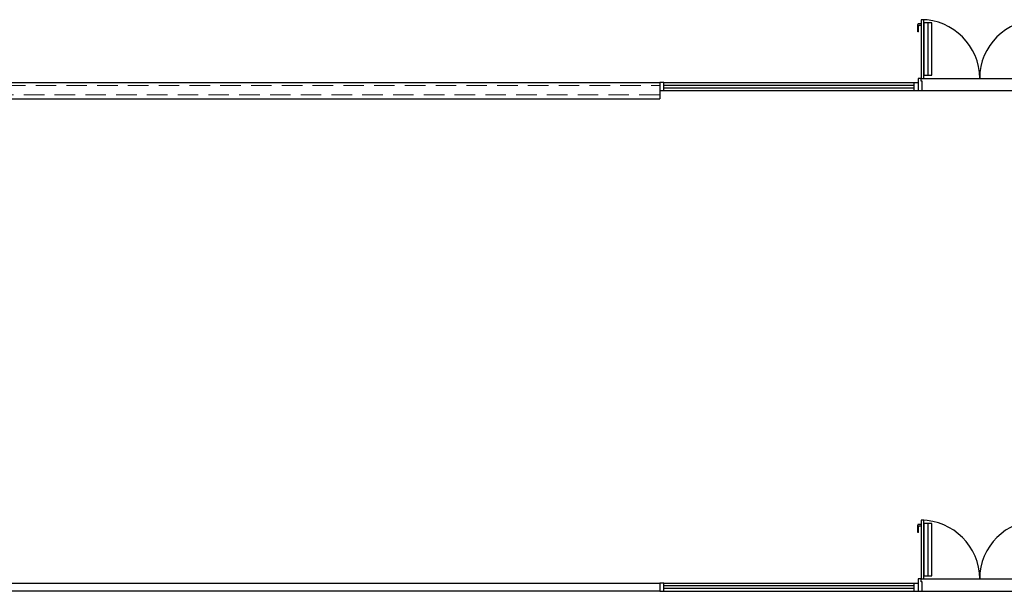
# Model space of a CAD drawing. Units: millimetres. Extents: x 1576 to 2711, y 1353 to 1848.
# Drawn here: x 1675 to 1687, y 1548 to 1555 of the extents above; entities that cross this region are included whole.
import ezdxf

# ---------------------------------------------------------------- set-up
doc = ezdxf.new("R2010")
doc.units = ezdxf.units.MM
for name, pattern in [('0149-11_REF-PE$0$HIDDEN2', [4.7625, 3.175, -1.5875]), ('CONTINUO', [0]), ('HIDDEN', [0.375, 0.25, -0.125])]:
    doc.linetypes.add(name, pattern=pattern)
for name, color, linetype in [('BASE ELETRICA', 253, 'Continuous'), ('BASE ELÉTRICA 2', 30, 'Continuous'), ('LAYOUT', 4, 'Continuous')]:
    doc.layers.add(name, color=color, linetype=linetype)

# ---------------------------------------------------------------- blocks, each defined once
blk = doc.blocks.new('Paredes')
at = {"layer": 'BASE ELETRICA', "linetype": 'HIDDEN', "lineweight": 5}
blk.add_lwpolyline([(633.254, 394.497), (617.023, 394.497), (617.023, 394.61), (633.254, 394.61)], close=True, dxfattribs=at)
at = {"layer": 'BASE ELÉTRICA 2', "linetype": 'CONTINUO'}
for p, q in [((616.754, 394.646), (633.254, 394.646)), ((633.254, 394.646), (633.254, 394.446)), ((620.754, 394.446), (633.254, 394.446))]:
    blk.add_line(p, q, dxfattribs=at)
blk = doc.blocks.new('0149-11_REF-PE$0$PM70x2-15 barra PLAN')
at = {"layer": 'BASE ELETRICA', "linetype": '0149-11_REF-PE$0$HIDDEN2'}
for p, q in [((-0.005, 0.715), (-0.005, 0.805)), ((0.035, 0.815), (0.005, 0.815)), ((0.005, 0.715), (0.005, 0.785)), ((0.035, 0.795), (0.015, 0.795)), ((0.123, 0.19), (0.123, 0.825)), ((1.388, 0.19), (1.388, 0.825)), ((1.465, 0.815), (1.495, 0.815)), ((1.465, 0.795), (1.485, 0.795)), ((1.495, 0.715), (1.495, 0.785)), ((1.505, 0.715), (1.505, 0.805)), ((0.005, 0.715), (-0.005, 0.715)), ((1.495, 0.715), (1.505, 0.715))]:
    blk.add_line(p, q, dxfattribs=at)
for points in [[(0.165, 0.19), (0.165, 0.825), (0.07, 0.825), (0.07, 0.19)], [(1.43, 0.19), (1.43, 0.825), (1.335, 0.825), (1.335, 0.19)]]:
    blk.add_lwpolyline(points, close=True, dxfattribs=at)
for centre, radius, start, end in [((0.035, 0.15), 0.715, 0, 90), ((1.465, 0.15), 0.715, 90, 180), ((0.005, 0.805), 0.01, 90, 180), ((0.015, 0.785), 0.01, 90, 180), ((1.485, 0.785), 0.01, 0, 90), ((1.495, 0.805), 0.01, 0, 90)]:
    blk.add_arc(centre, radius, start, end, dxfattribs=at)
at = {"layer": 'BASE ELÉTRICA 2'}
for points in [[(0.035, 0.865), (0.035, 0.15), (0.07, 0.15), (0.07, 0.865)], [(1.465, 0.865), (1.465, 0.15), (1.43, 0.15), (1.43, 0.865)], [(0.05, 0.115), (0.035, 0.115), (0.035, 0.15), (0, 0.15), (0, 0), (0.05, 0)], [(1.45, 0.115), (1.465, 0.115), (1.465, 0.15), (1.5, 0.15), (1.5, 0), (1.45, 0)]]:
    blk.add_lwpolyline(points, close=True, dxfattribs=at)
blk = doc.blocks.new('BASEc')
at = {"layer": 'BASE ELETRICA'}
for p, q in [((1710.904, 1289.893), (1713.954, 1289.893)), ((1714.052, 1289.977), (1715.452, 1289.977)), ((1710.904, 1289.863), (1713.954, 1289.863)), ((1714.054, 1289.827), (1715.454, 1289.827)), ((1713.954, 1283.793), (1710.904, 1283.793)), ((1710.904, 1283.763), (1713.954, 1283.763)), ((1714.052, 1283.877), (1715.452, 1283.877)), ((1714.054, 1283.727), (1715.454, 1283.727))]:
    blk.add_line(p, q, dxfattribs=at)
at = {"layer": 'BASE ELÉTRICA 2'}
for p, q in [((1710.904, 1289.927), (1710.854, 1289.927)), ((1710.854, 1289.927), (1710.854, 1289.827)), ((1710.904, 1289.927), (1713.954, 1289.927)), ((1710.904, 1289.827), (1710.904, 1289.927)), ((1713.954, 1289.827), (1713.954, 1289.927)), ((1713.954, 1289.927), (1714.004, 1289.927)), ((1714.004, 1289.927), (1714.004, 1289.827)), ((1714.004, 1289.927), (1714.004, 1289.827)), ((1710.854, 1289.827), (1710.904, 1289.827)), ((1710.904, 1289.827), (1713.954, 1289.827)), ((1713.904, 1289.827), (1714.004, 1289.827)), ((1713.954, 1289.827), (1714.004, 1289.827)), ((1710.904, 1283.827), (1710.854, 1283.827)), ((1710.854, 1283.827), (1710.854, 1283.727)), ((1710.904, 1283.827), (1713.954, 1283.827)), ((1710.904, 1283.727), (1710.904, 1283.827)), ((1713.954, 1283.727), (1713.954, 1283.827)), ((1713.954, 1283.827), (1714.004, 1283.827)), ((1714.004, 1283.827), (1714.004, 1283.727)), ((1714.004, 1283.827), (1714.004, 1283.727)), ((1710.854, 1283.727), (1710.904, 1283.727)), ((1710.904, 1283.727), (1713.954, 1283.727)), ((1713.904, 1283.727), (1714.004, 1283.727)), ((1713.954, 1283.727), (1714.004, 1283.727))]:
    blk.add_line(p, q, dxfattribs=at)
at = {"layer": 'BASE ELÉTRICA 2', "elevation": 0}
blk.add_lwpolyline([(1710.854, 1283.827), (1710.854, 1283.727), (1694.554, 1283.727), (1694.554, 1283.827), (1710.854, 1283.827)], dxfattribs=at)
at = {"layer": 'BASE ELETRICA'}
for name, p in [('Paredes', (1077.601, 895.281)), ('0149-11_REF-PE$0$PM70x2-15 barra PLAN', (1714.004, 1289.827)), ('0149-11_REF-PE$0$PM70x2-15 barra PLAN', (1714.004, 1283.727))]:
    blk.add_blockref(name, p, dxfattribs=at)

msp = doc.modelspace()

# ---------------------------------------------------------------- block references
at = {"layer": 'LAYOUT'}
msp.add_blockref('BASEc', (-28.07172, 264.25576), dxfattribs=at)

doc.saveas('drawing.dxf')
